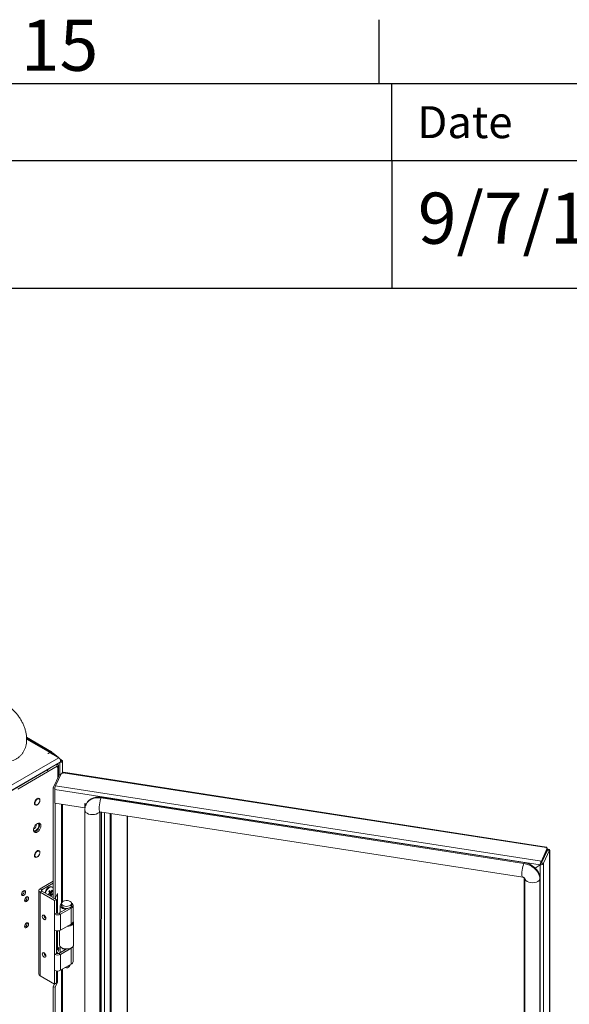
# Model space of a CAD drawing. Units: millimetres. Extents: x -3786 to 4614, y -3385 to 2555.
# Drawn here: x 3633 to 4063, y 1634 to 2405 of the extents above; entities that cross this region are included whole.
import ezdxf
from ezdxf.enums import TextEntityAlignment as Align

# ---------------------------------------------------------------- set-up
doc = ezdxf.new("R2010")
doc.units = ezdxf.units.MM
doc.header["$LTSCALE"] = 5
doc.layers.add('Dimensions', color=7, linetype='Continuous')
doc.layers.add('Title Block', color=7, linetype='Continuous')
doc.styles.add('ISO Proportional', font='ARIALN.TTF', dxfattribs={"width": 0.8})
doc.styles.get("Standard").update_dxf_attribs({"font": 'romans.shx', "width": 0.8})

# ---------------------------------------------------------------- blocks, each defined once
blk = doc.blocks.new('ISO A1 title block')
at = {"layer": 'Title Block'}
for p, q in [((770, 574), (770, 579)), ((820, 574), (20, 574)), ((771, 568), (771, 574)), ((650, 568), (820, 568))]:
    blk.add_line(p, q, dxfattribs=at)
at = {"layer": 'Title Block', "style": 'ISO Proportional'}
blk.add_text('15', height=4, dxfattribs=at).set_placement((745, 576.5), align=Align.MIDDLE)
blk.add_text('Date', height=2.5, dxfattribs=at).set_placement((773, 571), align=Align.MIDDLE_LEFT)
at = {"layer": 'Title Block', "style": 'ISO Proportional', "flags": 8}
for tag, p in [('FILENAME', (747, 43)), ('DATE', (772, 43)), ('SCALE', (802, 43)), ('EDITION', (787, 23)), ('SHEET', (802, 23))]:
    blk.add_attdef(tag, text='', height=2.5, dxfattribs=at).set_placement(p, align=Align.MIDDLE_LEFT)
blk.add_attdef('DRAWING_NUMBER', text='', height=3, dxfattribs=at).set_placement((755, 25), align=Align.MIDDLE)

msp = doc.modelspace()

# ---------------------------------------------------------------- linework, layer by layer
at = {"color": 7, "linetype": 'Continuous', "lineweight": 18}
for p, q in [((3657.57, 1831.95), (3637.99, 1843.26)), ((3657.15, 1831.4), (3638.02, 1842.44)), ((3378.97, 1663.1), (3663.23, 1827.2)), ((3654.71, 1830.48), (3656.12, 1831.3)), ((3654.78, 1830.44), (3654.71, 1830.48)), ((3654.78, 1830.44), (3656.19, 1831.26)), ((3663.23, 1827.2), (3656.19, 1831.26)), ((3657.9, 1831.34), (3657.44, 1831.08)), ((3657.57, 1830.55), (3657.66, 1830.5)), ((3657.66, 1830.5), (3657.7, 1830.48)), ((3657.69, 1830.4), (3657.69, 1830.4)), ((3658.55, 1830.97), (3657.7, 1830.48)), ((3657.78, 1830.44), (3657.77, 1830.43)), ((3657.77, 1830.43), (3658.09, 1830.16)), ((3658.75, 1830.83), (3657.78, 1830.44)), ((3657.83, 1831.3), (3657.83, 1831.38)), ((3657.9, 1831.34), (3658.55, 1830.97)), ((3658.75, 1830.83), (3662.98, 1827.34)), ((3663.99, 1826.51), (3666.02, 1824.83)), ((3380, 1659.65), (3664.25, 1823.75)), ((3631.1, 1802.72), (3661.96, 1820.54)), ((3654.73, 1818.01), (3655.86, 1818.9)), ((3661.53, 1822), (3661.96, 1822.25)), ((3661.96, 1822.42), (3661.96, 1822.25)), ((3661.96, 1822.25), (3662.49, 1821.95)), ((3661.96, 1820.54), (3661.96, 1819.93)), ((3661.96, 1819.93), (3662.49, 1820.23)), ((3663.11, 1812.94), (3663.11, 1821.09)), ((3664.68, 1824.73), (3665.04, 1824.44)), ((3664.68, 1824.63), (3664.95, 1824.4)), ((3665.04, 1824.44), (3666.02, 1824.83)), ((3666.24, 1815.11), (3666.24, 1824.42)), ((3390.09, 1665.23), (3654.63, 1817.95)), ((3654.49, 1817.05), (3654.63, 1817.95)), ((3654.63, 1817.95), (3654.73, 1818.01)), ((3663.66, 1814.14), (3658.84, 1803.74)), ((3665.28, 1815.26), (3660.61, 1805.19)), ((3664.69, 1813.98), (3663.66, 1814.14)), ((3666.42, 1815.08), (3665.28, 1815.26)), ((3666.42, 1815.08), (3666.61, 1815.5)), ((4044.58, 1757.04), (3666.61, 1815.5)), ((4044.9, 1757.4), (3666.93, 1815.86)), ((3660.17, 1803.54), (3658.84, 1803.74)), ((3658.84, 1717.33), (3658.84, 1803.74)), ((3660.61, 1805.19), (4040.84, 1746.38)), ((3647.8, 1794.99), (3646.92, 1795.5)), ((3660.07, 1802.31), (4039.82, 1743.57)), ((3660.07, 1791.78), (3660.07, 1802.31)), ((3696.6, 1796.33), (3696.34, 1795.77)), ((4027.17, 1744.6), (3696.34, 1795.77)), ((4027.43, 1745.16), (3696.6, 1796.33)), ((3644.27, 1790.91), (3645.15, 1790.4)), ((3644.37, 1790.67), (3644.62, 1790.71)), ((3683.56, 1788.14), (3660.07, 1791.78)), ((3660.28, 1717.11), (3660.29, 1791.74)), ((3683.56, 1791.41), (3683.56, 1788.14)), ((3684.82, 1791.21), (3683.56, 1791.41)), ((3683.56, 1788.14), (3683.95, 1788.98)), ((3683.95, 1791.35), (3683.95, 1788.98)), ((3684.52, 1791.26), (3684.52, 1790.35)), ((3684.81, 1791.19), (3684.55, 1790.63)), ((3683.58, 1786.2), (3683.57, 488.72)), ((3695.43, 1784.94), (4026.26, 1733.77)), ((3695.64, 1784.91), (3695.63, 488.38)), ((3716.61, 485.62), (3716.62, 1781.67)), ((3717, 486.2), (3717.01, 1781.61)), ((4044.58, 1757.04), (4044.38, 1756.62)), ((4045.52, 1756.44), (4044.38, 1756.62)), ((3644.27, 1750.08), (3645.15, 1749.58)), ((3644.37, 1749.85), (3644.62, 1749.88)), ((3647.8, 1754.17), (3646.92, 1754.67)), ((4045.52, 1756.44), (4040.84, 1746.38)), ((4045.52, 1755.22), (4040.84, 1745.15)), ((4041.02, 1744.98), (4045.69, 1755.05)), ((4047.14, 1754.82), (4042.46, 1744.76)), ((4045.46, 1754.93), (4045.39, 1754.94)), ((4045.46, 1754.93), (4045.85, 1755.77)), ((4045.52, 1755.22), (4045.52, 1756.44)), ((4045.85, 1755.77), (4045.52, 1755.82)), ((4045.69, 1755.05), (4047.14, 1754.82)), ((4047.14, 1753.86), (4047.14, 1754.82)), ((4047.14, 1753.86), (4047.33, 1754.28)), ((4047.32, 436.14), (4047.33, 1754.28)), ((4047.39, 436.45), (4047.4, 1754.6)), ((4027.43, 1745.16), (4027.17, 1744.6)), ((4039.82, 1743.57), (4036.03, 1740.95)), ((4036.1, 1740.88), (4039.89, 1743.5)), ((4039.82, 1743.57), (4040.07, 1744.1)), ((4039.89, 1743.5), (4040.28, 1744.33)), ((4040.13, 1744.23), (4040.28, 1744.33)), ((4040.84, 1745.15), (4040.84, 1746.38)), ((4041.02, 1744.98), (4042.46, 1744.76)), ((4042.46, 1744.76), (4042.46, 424.7)), ((3648.63, 1724.74), (3658.84, 1730.63)), ((3650.05, 1723.92), (3658.84, 1729)), ((3658.19, 1725.96), (3657.8, 1726.18)), ((4027.42, 436.7), (4027.43, 1733.27)), ((4027.93, 1732.94), (4027.93, 435.45)), ((4039.72, 434.55), (4039.73, 1732.04)), ((4039.99, 1732.6), (4039.73, 1732.04)), ((4039.98, 435.11), (4039.99, 1732.6)), ((3636.19, 1722.86), (3636.13, 1723.33)), ((3638.48, 1718.06), (3638.42, 1718.53)), ((3647.67, 1723.39), (3647.66, 1658.07)), ((3648.63, 1724.74), (3650.05, 1723.92)), ((3650.05, 1722.86), (3648.63, 1722.04)), ((3648.63, 1656.72), (3648.63, 1722.04)), ((3659.95, 1715.51), (3648.63, 1722.04)), ((3658.84, 1717.79), (3650.05, 1722.86)), ((3657.48, 1720.45), (3656.06, 1721.64)), ((3658.23, 1722.98), (3657.59, 1723.02)), ((3662.1, 1721.01), (3660.28, 1717.11)), ((3662.1, 1705.38), (3662.1, 1721.01)), ((3660.28, 1717.11), (3658.84, 1717.33)), ((3661.36, 1716.33), (3659.91, 1717.17)), ((3659.95, 1715.51), (3661.36, 1716.33)), ((3659.95, 1704.78), (3659.95, 1715.51)), ((3660.65, 1717.89), (3660.65, 1716.74)), ((3661.36, 1705.59), (3661.36, 1716.33)), ((3664.35, 1711.59), (3664.35, 1706.26)), ((3674.35, 1699.14), (3674.35, 1711.59)), ((3661.36, 1705.59), (3659.95, 1704.78)), ((3659.95, 1692.32), (3659.95, 1704.78)), ((3663.2, 1705.59), (3669.65, 1709.32)), ((3663.2, 1705.59), (3664.61, 1704.78)), ((3664.61, 1704.78), (3672.89, 1709.55)), ((3664.61, 1704.78), (3664.61, 1692.32)), ((3668.66, 1709.35), (3668.48, 1708.75)), ((3668.48, 1708.75), (3668.48, 1708.64)), ((3668.83, 1709.33), (3668.83, 1708.84)), ((3672.89, 1709.55), (3672.14, 1709.98)), ((3672.89, 1709.55), (3672.89, 1697.1)), ((3638.48, 1697.65), (3638.42, 1698.12)), ((3672.89, 1697.1), (3664.61, 1692.32)), ((3674.85, 1680.83), (3674.85, 1698.51)), ((3659.95, 1673.38), (3659.95, 1692.32)), ((3661.36, 1674.2), (3661.36, 1691.84)), ((3662.1, 1676.92), (3662.1, 1691.77)), ((3663.85, 1692), (3663.85, 1680.83)), ((3664.35, 1679.51), (3664.35, 1674.86)), ((3674.35, 1667.74), (3674.35, 1679.51)), ((3661.36, 1674.2), (3659.95, 1673.38)), ((3659.95, 1660.93), (3659.95, 1673.38)), ((3662.1, 1676.92), (3661.36, 1677.03)), ((3661.68, 1676.92), (3661.36, 1676.23)), ((3662.1, 1674.47), (3661.36, 1674.58)), ((3661.68, 1676.98), (3661.68, 1676.92)), ((3663.13, 1676.7), (3661.68, 1676.92)), ((3663.13, 1679.15), (3662.1, 1676.92)), ((3662.1, 1674.47), (3663.13, 1676.7)), ((3662.1, 1673.98), (3662.1, 1674.47)), ((3663.13, 1676.7), (3663.13, 1679.15)), ((3663.2, 1674.2), (3668.99, 1677.54)), ((3663.2, 1674.2), (3664.61, 1673.38)), ((3664.61, 1673.38), (3672.89, 1678.16)), ((3664.61, 1673.38), (3664.61, 1660.93)), ((3665.46, 1678.58), (3665.81, 1678.38)), ((3668.55, 1677.57), (3668.48, 1677.35)), ((3668.48, 1677.35), (3668.48, 1677.25)), ((3668.83, 1677.55), (3668.83, 1677.45)), ((3672.89, 1678.38), (3673.24, 1678.58)), ((3672.89, 1678.16), (3672.89, 1665.7)), ((3672.89, 1665.7), (3664.61, 1660.93)), ((3671.47, 1663.9), (3672.12, 1665.26)), ((3659.95, 1650.19), (3648.63, 1656.72)), ((3659.95, 1650.19), (3659.95, 1660.93)), ((3661.36, 1651.01), (3661.36, 1660.44)), ((3662.1, 1651.61), (3662.1, 1660.37)), ((3659.9, 1650.22), (3658.84, 1647.93)), ((3659.95, 1650.19), (3661.36, 1651.01)), ((3660.28, 1647.7), (3662.1, 1651.61)), ((3662.1, 1651.61), (3661.36, 1651.72)), ((3658.83, 1178.41), (3658.84, 1647.93)), ((3660.28, 1647.7), (3658.84, 1647.93)), ((3660.28, 1178.19), (3660.28, 1647.7))]:
    msp.add_line(p, q, dxfattribs=at)
at = {"color": 8, "linetype": 'Continuous', "lineweight": 18}
for p, q in [((3656.12, 1831.3), (3638.04, 1841.74)), ((3656.12, 1831.3), (3656.12, 1831.22)), ((3657.41, 1831.14), (3657.83, 1831.38)), ((3657.66, 1830.5), (3657.66, 1830.42)), ((3657.69, 1830.4), (3657.69, 1830.4)), ((3657.7, 1830.48), (3657.7, 1830.39)), ((3657.77, 1830.43), (3657.77, 1830.35)), ((3661.76, 1821.52), (3662.49, 1821.95)), ((3661.96, 1820.54), (3662.49, 1820.23)), ((3662.49, 1811.62), (3662.49, 1820.23)), ((3663.97, 1823.58), (3663.97, 1814.09)), ((3664.95, 1824.4), (3664.63, 1824.27)), ((3665.04, 1824.44), (3665.04, 1824.4)), ((3654.42, 1818.07), (3654.63, 1817.95)), ((3665.31, 1790.97), (3665.31, 1713.29)), ((3666.04, 1790.85), (3666.04, 1714.47)), ((3695.38, 1784.95), (3695.37, 487.82)), ((3696.5, 487.43), (3696.51, 1784.78)), ((3699.07, 487.58), (3699.08, 1784.38)), ((3703.43, 1783.71), (3703.42, 487.66)), ((3704.15, 487.55), (3704.16, 1783.59)), ((4044.58, 1756.59), (4044.58, 1757.04)), ((4045.46, 1754.55), (4045.46, 1754.93)), ((4047.14, 1754.31), (4047.33, 1754.28)), ((4039.89, 1743.5), (4039.89, 1733.93)), ((3650.05, 1722.86), (3650.05, 1723.92)), ((3672.89, 1678.16), (3672.69, 1678.27)), ((3665.31, 1661.33), (3665.3, 1174.37)), ((3666.04, 1661.75), (3666.04, 1175.55))]:
    msp.add_line(p, q, dxfattribs=at)
at = {"color": 7, "linetype": 'Continuous', "lineweight": 18, "flags": 128}
for points in [[(3657.57, 1830.48), (3657.46, 1831.04), (3657.15, 1831.4), (3656.68, 1831.49), (3656.12, 1831.3)], [(3657.83, 1831.38), (3657.76, 1831.73), (3657.57, 1831.95), (3657.28, 1832.01), (3656.94, 1831.89), (3656.66, 1831.68)], [(3663.23, 1827.2), (3663.78, 1826.75), (3664.25, 1826.11), (3664.57, 1825.39), (3664.68, 1824.68), (3664.57, 1824.11), (3664.25, 1823.75), (3664.25, 1823.75)], [(3664.34, 1823.81), (3664.78, 1823.71), (3665.27, 1823.72), (3665.71, 1823.83), (3666.05, 1824.03), (3666.23, 1824.3), (3666.22, 1824.58), (3666.02, 1824.83)], [(3664.95, 1824.4), (3664.97, 1824.4), (3664.99, 1824.39), (3665.01, 1824.39), (3665.02, 1824.4), (3665.04, 1824.41), (3665.04, 1824.42), (3665.04, 1824.43), (3665.04, 1824.44)], [(3666.93, 1815.86), (3666.91, 1815.86), (3666.82, 1815.82), (3666.72, 1815.7), (3666.61, 1815.5)], [(3648.42, 1794.02), (3648.29, 1794.79), (3647.92, 1795.31), (3647.36, 1795.53), (3646.67, 1795.42), (3645.93, 1795), (3645.24, 1794.31), (3644.67, 1793.43), (3644.31, 1792.49), (3644.18, 1791.57), (3644.31, 1790.81), (3644.67, 1790.29), (3645.24, 1790.06), (3645.93, 1790.17), (3646.67, 1790.6), (3647.36, 1791.29), (3647.92, 1792.16), (3648.29, 1793.11), (3648.42, 1794.02)], [(3644.6, 1791.62), (3644.72, 1790.91), (3645.09, 1790.44), (3645.64, 1790.28), (3646.3, 1790.44), (3646.98, 1790.91), (3647.6, 1791.62), (3648.06, 1792.48), (3648.31, 1793.36), (3648.31, 1794.16), (3648.06, 1794.76), (3647.6, 1795.08), (3646.98, 1795.08), (3646.3, 1794.75), (3645.64, 1794.15), (3645.09, 1793.36), (3644.72, 1792.47), (3644.6, 1791.62)], [(3647.27, 1795.3), (3647.23, 1795.4), (3647.17, 1795.53)], [(3696.6, 1796.33), (3694.42, 1796.51), (3692.31, 1796.36), (3690.32, 1795.88), (3688.53, 1795.1), (3686.98, 1794.03), (3685.73, 1792.71), (3684.81, 1791.19)], [(3684.8, 1791.17), (3684.8, 1791.18), (3684.75, 1791.22)], [(3643.42, 1770.32), (3643.42, 1770.32), (3643.98, 1770.05), (3644.67, 1770.1), (3645.42, 1770.46), (3646.16, 1771.1), (3646.79, 1771.95), (3647.26, 1772.9), (3647.5, 1773.87), (3647.5, 1774.74), (3647.26, 1775.43), (3646.79, 1775.85), (3646.65, 1775.91)], [(3649.2, 1774.06), (3649.07, 1774.97), (3648.69, 1775.65), (3648.11, 1776.05), (3647.36, 1776.11), (3646.52, 1775.85), (3645.65, 1775.28), (3644.85, 1774.45), (3644.17, 1773.43), (3643.69, 1772.33), (3643.43, 1771.23), (3643.43, 1770.23), (3643.69, 1769.42), (3644.17, 1768.88), (3644.85, 1768.65), (3645.65, 1768.75), (3646.52, 1769.17), (3647.36, 1769.88), (3648.11, 1770.81), (3648.69, 1771.88), (3649.07, 1773), (3649.2, 1774.06)], [(3643.79, 1769.26), (3643.79, 1769.26), (3644.59, 1769.36), (3645.45, 1769.78), (3646.3, 1770.49), (3647.05, 1771.42), (3647.63, 1772.49), (3648.01, 1773.61), (3648.14, 1774.67)], [(3648.14, 1774.67), (3648.01, 1775.58), (3647.75, 1776.12)], [(4044.58, 1757.04), (4044.68, 1757.23), (4044.79, 1757.35), (4044.88, 1757.4), (4044.96, 1757.36), (4045.03, 1757.25), (4045.08, 1757.06), (4045.11, 1756.8), (4045.12, 1756.49)], [(3648.42, 1753.2), (3648.29, 1753.96), (3647.92, 1754.48), (3647.36, 1754.7), (3646.67, 1754.6), (3645.93, 1754.17), (3645.24, 1753.48), (3644.67, 1752.61), (3644.31, 1751.66), (3644.18, 1750.75), (3644.31, 1749.98), (3644.67, 1749.46), (3645.24, 1749.24), (3645.93, 1749.35), (3646.67, 1749.77), (3647.36, 1750.46), (3647.92, 1751.33), (3648.29, 1752.28), (3648.42, 1753.2)], [(3644.6, 1750.79), (3644.72, 1750.08), (3645.09, 1749.61), (3645.64, 1749.45), (3646.3, 1749.62), (3646.98, 1750.09), (3647.6, 1750.8), (3648.06, 1751.65), (3648.31, 1752.54), (3648.31, 1753.33), (3648.06, 1753.93), (3647.6, 1754.25), (3646.98, 1754.25), (3646.3, 1753.93), (3645.64, 1753.33), (3645.09, 1752.53), (3644.72, 1751.64), (3644.6, 1750.79)], [(3647.27, 1754.47), (3647.23, 1754.57), (3647.17, 1754.71)], [(4045.46, 1754.93), (4045.57, 1754.91), (4045.62, 1754.89)], [(4045.85, 1755.77), (4046.23, 1755.68), (4046.58, 1755.56), (4046.88, 1755.4), (4047.12, 1755.2), (4047.29, 1754.99), (4047.38, 1754.76), (4047.4, 1754.52), (4047.33, 1754.28)], [(4039.73, 1732.04), (4039.54, 1733.91), (4038.97, 1735.79), (4038.05, 1737.61), (4036.79, 1739.32), (4035.24, 1740.87), (4033.45, 1742.21), (4031.47, 1743.29), (4029.35, 1744.1), (4027.17, 1744.6)], [(4039.99, 1732.6), (4039.8, 1734.47), (4039.23, 1736.35), (4038.31, 1738.17), (4037.05, 1739.88), (4035.5, 1741.42), (4033.71, 1742.76), (4031.73, 1743.85), (4029.61, 1744.66), (4027.43, 1745.16)], [(3657.8, 1726.18), (3657.63, 1726.27), (3656.84, 1726.4), (3655.94, 1726.18), (3655.01, 1725.64), (3654.11, 1724.82), (3653.32, 1723.78), (3652.71, 1722.61), (3652.35, 1721.53)], [(3658.84, 1725.27), (3658.69, 1725.5), (3658.1, 1726), (3657.34, 1726.18), (3656.45, 1726.01), (3655.51, 1725.51), (3654.61, 1724.72)], [(3637.25, 1722.25), (3637.13, 1722.87), (3636.79, 1723.26), (3636.29, 1723.35), (3635.69, 1723.15), (3635.1, 1722.67), (3634.59, 1721.99), (3634.25, 1721.21), (3634.14, 1720.45), (3634.25, 1719.83), (3634.59, 1719.45), (3635.1, 1719.35), (3635.69, 1719.56), (3636.29, 1720.04), (3636.79, 1720.72), (3637.13, 1721.49), (3637.25, 1722.25)], [(3639.55, 1717.45), (3639.43, 1718.07), (3639.09, 1718.46), (3638.59, 1718.56), (3637.99, 1718.35), (3637.39, 1717.87), (3636.89, 1717.19), (3636.55, 1716.41), (3636.43, 1715.66), (3636.55, 1715.04), (3636.89, 1714.65), (3637.39, 1714.55), (3637.99, 1714.76), (3638.59, 1715.24), (3639.09, 1715.92), (3639.43, 1716.7), (3639.55, 1717.45)], [(3665.28, 1713.27), (3664.89, 1712.89), (3664.45, 1712.17), (3664.36, 1711.4), (3664.62, 1710.65), (3665.22, 1709.97), (3666.1, 1709.4), (3667.22, 1708.98), (3668.48, 1708.75)], [(3672.14, 1714.84), (3672.84, 1714.29), (3673.23, 1713.65), (3673.28, 1712.97), (3672.97, 1712.31), (3672.34, 1711.74), (3671.45, 1711.3), (3670.37, 1711.02), (3669.2, 1710.95), (3668.05, 1711.07), (3667, 1711.39), (3666.17, 1711.87), (3665.62, 1712.47), (3665.4, 1713.14), (3665.53, 1713.82), (3666.01, 1714.44), (3666.77, 1714.95), (3667.77, 1715.32), (3668.91, 1715.49), (3670.08, 1715.47), (3671.2, 1715.24), (3672.14, 1714.84)], [(3673.1, 1710.88), (3672.87, 1710.56), (3672.14, 1709.98)], [(3672.89, 1709.55), (3673.69, 1710.16), (3674.19, 1710.87), (3674.35, 1711.63), (3674.16, 1712.39), (3673.62, 1713.09), (3673.44, 1713.25)], [(3650.26, 1703.14), (3650.37, 1702.45), (3650.67, 1701.75), (3651.13, 1701.13), (3651.67, 1700.69), (3652.21, 1700.5), (3652.67, 1700.59), (3652.98, 1700.95), (3653.09, 1701.51), (3652.98, 1702.2), (3652.67, 1702.9), (3652.21, 1703.52), (3651.67, 1703.96), (3651.13, 1704.15), (3650.67, 1704.06), (3650.37, 1703.7), (3650.26, 1703.14)], [(3639.55, 1697.04), (3639.43, 1697.66), (3639.09, 1698.05), (3638.59, 1698.14), (3637.99, 1697.94), (3637.39, 1697.46), (3636.89, 1696.78), (3636.55, 1696), (3636.43, 1695.24), (3636.55, 1694.62), (3636.89, 1694.24), (3637.39, 1694.14), (3637.99, 1694.34), (3638.59, 1694.82), (3639.09, 1695.51), (3639.43, 1696.28), (3639.55, 1697.04)], [(3674.35, 1699.83), (3674.59, 1699.46), (3674.84, 1698.65), (3674.72, 1697.82), (3674.23, 1697.04), (3673.41, 1696.36), (3672.31, 1695.83), (3671.01, 1695.48), (3669.85, 1695.35)], [(3663.85, 1680.83), (3663.86, 1680.69), (3664.11, 1679.87), (3664.71, 1679.12), (3665.64, 1678.49), (3666.81, 1678.01), (3668.16, 1677.73), (3669.59, 1677.66), (3671.01, 1677.8), (3672.31, 1678.15), (3673.41, 1678.69), (3674.23, 1679.37), (3674.72, 1680.14), (3674.85, 1680.83)], [(3650.26, 1673.75), (3650.37, 1673.06), (3650.67, 1672.35), (3651.13, 1671.73), (3651.67, 1671.3), (3652.21, 1671.11), (3652.67, 1671.2), (3652.98, 1671.55), (3653.09, 1672.11), (3652.98, 1672.8), (3652.67, 1673.51), (3652.21, 1674.13), (3651.67, 1674.56), (3651.13, 1674.75), (3650.67, 1674.66), (3650.37, 1674.31), (3650.26, 1673.75)], [(3672.89, 1678.16), (3673.69, 1678.76), (3674, 1679.13)]]:
    msp.add_lwpolyline(points, dxfattribs=at)
at = {"color": 8, "linetype": 'Continuous', "lineweight": 18, "flags": 128}
for points in [[(3696.34, 1795.77), (3694.16, 1795.95), (3692.05, 1795.8), (3690.06, 1795.32), (3688.27, 1794.54), (3686.72, 1793.47), (3685.47, 1792.15), (3684.54, 1790.61), (3684.51, 1790.54)], [(3696.34, 1795.77), (3695.94, 1794.74), (3695.57, 1793.44), (3695.25, 1791.97), (3695, 1790.43), (3694.84, 1788.91), (3694.79, 1787.53), (3694.84, 1786.37), (3695, 1785.53), (3695.25, 1785.04), (3695.43, 1784.94)], [(3683.58, 1786.2), (3683.79, 1785.31), (3684.39, 1784.47), (3685.34, 1783.76), (3686.58, 1783.2), (3688.03, 1782.86), (3689.58, 1782.74), (3691.13, 1782.86), (3692.58, 1783.2), (3693.82, 1783.76), (3694.78, 1784.47), (3695.17, 1784.95)], [(4027.17, 1744.6), (4026.77, 1743.57), (4026.4, 1742.27), (4026.07, 1740.8), (4025.83, 1739.25), (4025.67, 1737.74), (4025.62, 1736.35), (4025.67, 1735.2), (4025.83, 1734.35), (4026.07, 1733.87), (4026.25, 1733.77)], [(4039.73, 1732.04), (4039.13, 1731.21), (4038.18, 1730.49), (4036.93, 1729.94), (4035.49, 1729.59), (4033.93, 1729.47), (4032.38, 1729.59), (4030.93, 1729.94), (4029.69, 1730.49), (4028.74, 1731.21), (4028.14, 1732.04), (4027.93, 1732.9)]]:
    msp.add_lwpolyline(points, dxfattribs=at)
at = {"color": 7, "linetype": 'Continuous', "lineweight": 18}
for centre, radius, start, end in [((3656.79, 1829.31), 1.41, 50.61347, 56.3471), ((3657.46, 1830.05), 0.492, 50.71631, 60.22463), ((3657.81, 1829.68), 1.48, 50.73826, 60.21297), ((3658.82, 1820.41), 3.14, 2.43037, 33.20247), ((3662.17, 1821.09), 0.917, 290.7835, 69.21579), ((3665.55, 1812.15), 2.3, 107.55859, 124.39814), ((3668.08, 1802.29), 8.01, 158.77336, 179.89371), ((3640.92, 1775.49), 4.85, 302.09497, 358.54863), ((3633.06, 1722.9), 3.13, 291.32445, 359.2962), ((3635.36, 1718.1), 3.13, 291.31866, 359.30017), ((3649.14, 1723.39), 1.44, 110.78326, 249.2163), ((3650.25, 1723.39), 0.568, 110.78254, 249.21633), ((3660.18, 1719.44), 7.67, 136.57146, 165.93368), ((3647.96, 1730.01), 11.92, 304.4902, 311.81036), ((3648.27, 1729.35), 11.86, 306.50559, 311.81632), ((3641.81, 1736.33), 19.29, 315.06193, 317.96807), ((3643.83, 1715.12), 13.89, 28.17899, 33.118), ((3657.48, 1720.96), 1.58, 152.75033, 174.08125), ((3644.45, 1715.8), 13.96, 28.19269, 33.10905), ((3656.34, 1721.02), 0.537, 253.50105, 297.66597), ((3652.21, 1718.93), 4.66, 9.94774, 20.17062), ((3657, 1721.91), 0.537, 73.50275, 117.66427), ((3650.9, 1726.02), 8.62, 313.26265, 319.76816), ((3651.51, 1724.45), 7.72, 314.16167, 341.71451), ((3649.65, 1728.44), 9.61, 321.27815, 329.73577), ((3655.85, 1721.98), 1.58, 332.76476, 354.06899), ((3652.89, 1719.65), 4.66, 9.94199, 20.17638), ((3649.92, 1727.83), 9.63, 321.28532, 329.7286), ((3653.58, 1721.26), 4.96, 20.35556, 28.18397), ((3668.66, 1713.18), 3.83, 217.18896, 270.03632), ((3654.65, 1704.04), 2.97, 181.60568, 238.39408), ((3662.28, 1709.28), 5.07, 242.60921, 297.38855), ((3662.28, 1707.37), 2, 242.60881, 297.39157), ((3669.35, 1716.12), 6.81, 264.21486, 272.56161), ((3669.51, 1714.87), 5.55, 271.46996, 298.28324), ((3635.36, 1697.69), 3.13, 291.3244, 359.29625), ((3671.13, 1699.55), 3.25, 277.06876, 350.7908), ((3671.86, 1699.38), 2.5, 294.21387, 354.46601), ((3662.28, 1696.83), 5.07, 242.60977, 297.39038), ((3654.64, 1674.65), 2.97, 181.60567, 238.39408), ((3662.28, 1677.88), 5.07, 242.60887, 297.38859), ((3662.28, 1675.97), 2, 242.61022, 297.39016), ((3668.62, 1682.54), 5.19, 221.10576, 268.5269), ((3669.35, 1685.06), 7.56, 242.10694, 297.89287), ((3669.99, 1666.97), 2.72, 279.11524, 320.87938), ((3671.86, 1667.99), 2.5, 294.21416, 354.46526), ((3649.32, 1658.23), 1.66, 185.69502, 245.6266), ((3662.28, 1665.43), 5.07, 242.60965, 297.3902), ((3669.37, 1665.61), 2.71, 248.21778, 320.71068)]:
    msp.add_arc(centre, radius, start, end, dxfattribs=at)
for points, knots in [([(3623.93, 1824.39), (3624.36, 1824.43), (3625.57, 1824.56), (3627.46, 1825.11), (3629.55, 1826.01), (3631.44, 1827.19), (3633.11, 1828.61), (3634.56, 1830.25), (3635.77, 1832.09), (3636.74, 1834.11), (3637.45, 1836.29), (3637.91, 1838.61), (3638.1, 1841.07), (3638.02, 1843.63), (3637.67, 1846.26), (3637.04, 1848.92), (3636.16, 1851.59), (3635.03, 1854.22), (3633.67, 1856.79), (3632.1, 1859.26), (3630.33, 1861.61), (3628.39, 1863.82), (3626.29, 1865.85), (3624.06, 1867.7), (3621.71, 1869.33), (3619.52, 1870.58), (3618.11, 1871.22), (3617.54, 1871.48)], [0, 0, 0, 0, 0.022211, 0.062995, 0.102831, 0.141889, 0.180438, 0.21877, 0.257146, 0.295881, 0.335236, 0.375372, 0.416328, 0.458008, 0.500224, 0.542764, 0.585438, 0.628112, 0.670745, 0.713342, 0.755931, 0.798555, 0.841249, 0.884059, 0.927027, 0.970178, 1, 1, 1, 1]), ([(3684.52, 1790.51), (3684.32, 1790.03), (3683.89, 1789), (3683.62, 1787.53), (3683.59, 1786.57), (3683.58, 1786.2)], [0, 0, 0, 0, 0.349543, 0.754709, 1, 1, 1, 1]), ([(3694.88, 1784.94), (3694.88, 1784.95), (3694.89, 1784.95), (3695.11, 1784.98), (3695.33, 1784.96), (3695.43, 1784.94)], [0, 0, 0, 0, 0.384178, 0.747382, 1, 1, 1, 1]), ([(4040.84, 1746.38), (4040.73, 1746.2), (4040.51, 1745.86), (4040.21, 1745.09), (4039.97, 1744.27), (4039.87, 1743.8), (4039.82, 1743.57)], [0, 0, 0, 0, 0.249997, 0.49999, 0.749984, 1, 1, 1, 1]), ([(4039.89, 1743.5), (4040.17, 1743.51), (4040.71, 1743.53), (4041.51, 1743.8), (4042.16, 1744.21), (4042.36, 1744.58), (4042.46, 1744.76)], [0, 0, 0, 0, 0.250006, 0.5, 0.749998, 1, 1, 1, 1]), ([(4040.07, 1744.1), (4040.11, 1744.19), (4040.19, 1744.36), (4040.27, 1744.48), (4040.31, 1744.54)], [0, 0, 0, 0, 0.513313, 1, 1, 1, 1]), ([(4040.28, 1744.33), (4040.36, 1744.36), (4040.52, 1744.41), (4040.74, 1744.56), (4040.93, 1744.75), (4040.99, 1744.91), (4041.02, 1744.98)], [0, 0, 0, 0, 0.250012, 0.500004, 0.750018, 1, 1, 1, 1]), ([(4040.84, 1745.15), (4040.78, 1745.11), (4040.66, 1745.02), (4040.49, 1744.81), (4040.37, 1744.64), (4040.32, 1744.56), (4040.3, 1744.54)], [0, 0, 0, 0, 0.302935, 0.605839, 0.908658, 1, 1, 1, 1]), ([(4026.26, 1733.77), (4026.33, 1733.76), (4026.51, 1733.72), (4026.86, 1733.61), (4027.25, 1733.42), (4027.57, 1733.18), (4027.82, 1732.94), (4027.95, 1732.74), (4027.96, 1732.73), (4027.96, 1732.71)], [0, 0, 0, 0, 0.083754, 0.219258, 0.353298, 0.489709, 0.635678, 0.803389, 1, 1, 1, 1]), ([(3655.47, 1722.72), (3655.53, 1722.69), (3656.08, 1722.44), (3656.73, 1722.14), (3657.33, 1721.86), (3657.43, 1721.81)], [0, 0, 0, 0, 0.084665, 0.847725, 1, 1, 1, 1]), ([(3656.19, 1720.5), (3656.1, 1720.56), (3655.91, 1720.7), (3655.73, 1720.83), (3655.63, 1720.9)], [0, 0, 0, 0, 0.458731, 1, 1, 1, 1]), ([(3655.69, 1722.95), (3655.95, 1722.81), (3656.3, 1722.62), (3656.66, 1722.44), (3656.75, 1722.39)], [0, 0, 0, 0, 0.746783, 1, 1, 1, 1]), ([(3657.26, 1721.25), (3657.17, 1721.31), (3656.67, 1721.62), (3656.18, 1721.93), (3655.78, 1722.18)], [0, 0, 0, 0, 0.192557, 1, 1, 1, 1]), ([(3655.8, 1721.04), (3655.97, 1720.93), (3656.23, 1720.77), (3656.49, 1720.6), (3656.59, 1720.54)], [0, 0, 0, 0, 0.637176, 1, 1, 1, 1]), ([(3665.65, 1713.97), (3665.6, 1713.91), (3665.37, 1713.6), (3665.18, 1712.86), (3665.19, 1711.89), (3665.39, 1711.19), (3665.6, 1710.89), (3665.63, 1710.85)], [0, 0, 0, 0, 0.072396, 0.354838, 0.668162, 0.952526, 1, 1, 1, 1]), ([(3673.08, 1710.88), (3673.11, 1710.91), (3673.32, 1711.2), (3673.5, 1711.87), (3673.53, 1712.8), (3673.35, 1713.53), (3673.12, 1713.87), (3673.07, 1713.95)], [0, 0, 0, 0, 0.041853, 0.32959, 0.61799, 0.911069, 1, 1, 1, 1])]:
    msp.add_open_spline(points, degree=3, knots=knots, dxfattribs=at)
at = {"layer": 'Dimensions'}
for p, q in [((3923.85, 2294.51), (3923.85, 2194.51)), ((2713.85, 2194.51), (4413.85, 2194.51))]:
    msp.add_line(p, q, dxfattribs=at)

# ---------------------------------------------------------------- block references
at = {"layer": 'Title Block', "xscale": 10, "yscale": 10, "zscale": 10}
msp.add_blockref('ISO A1 title block', (-3786.15, -3385.49), dxfattribs=at)

# ---------------------------------------------------------------- texts
at = {"layer": 'Dimensions', "insert": (4026.14, 2244.21), "char_height": 40, "attachment_point": 5}
msp.add_mtext('9/7/19', dxfattribs=at)

doc.saveas('drawing.dxf')
